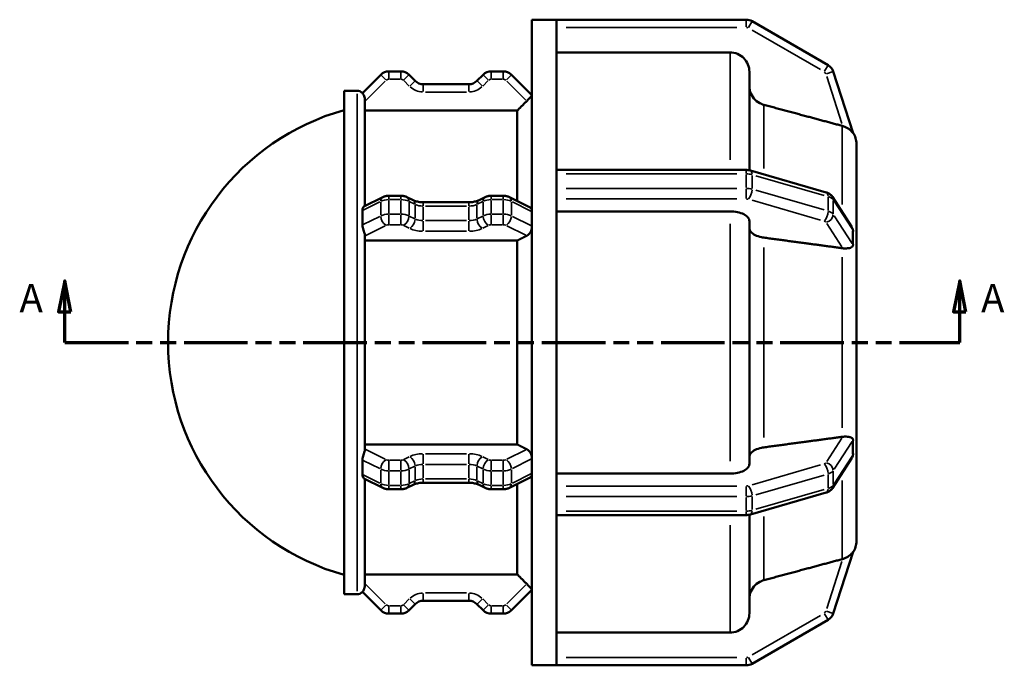
# Model space of a CAD drawing. Units: millimetres. Extents: x 0 to 894, y 0 to 594.
# Drawn here: x 280 to 440, y 212 to 317 of the extents above; entities that cross this region are included whole.
import ezdxf

# ---------------------------------------------------------------- set-up
doc = ezdxf.new("R2010")
doc.units = ezdxf.units.MM
doc.linetypes.add('DOUBLE_DASH_CHAIN', pattern=[1.2403, 0.6614, -0.0827, 0.1654, -0.0827, 0.1654, -0.0827])
for name, color, linetype, lineweight in [('Section Line (ANSI)', 7, 'DOUBLE_DASH_CHAIN', 70), ('Visible (ANSI)', 7, 'Continuous', 50), ('Visible Narrow (ANSI)', 7, 'Continuous', 35)]:
    doc.layers.add(name, color=color, linetype=linetype, lineweight=lineweight)
doc.styles.add('Label Text (ANSI)', font='tahoma.ttf')

# ---------------------------------------------------------------- blocks, each defined once
blk = doc.blocks.new('2dTransSection0')
at = {"layer": 'Section Line (ANSI)', "linetype": 'Continuous'}
for p, q in [((287.23, 274.43), (286.23, 269.43)), ((287.23, 269.43), (287.23, 274.43)), ((288.23, 269.43), (287.23, 274.43)), ((432.83, 274.43), (431.83, 269.43)), ((432.83, 269.43), (432.83, 274.43)), ((433.83, 269.43), (432.83, 274.43)), ((286.23, 269.43), (288.23, 269.43)), ((287.23, 264.43), (287.23, 269.43)), ((431.83, 269.43), (433.83, 269.43)), ((432.83, 264.43), (432.83, 269.43)), ((287.23, 264.43), (297.03, 264.43)), ((423.03, 264.43), (432.83, 264.43))]:
    blk.add_line(p, q, dxfattribs=at)
at = {"layer": 'Section Line (ANSI)', "linetype": 'DOUBLE_DASH_CHAIN', "ltscale": 15.641642}
blk.add_line((287.23, 264.43), (432.83, 264.43), dxfattribs=at)
at = {"layer": 'Section Line (ANSI)', "linetype": 'Continuous', "flags": 128}
for points in [[(288.23, 269.43), (287.23, 274.43), (286.23, 269.43), (288.23, 269.43)], [(433.83, 269.43), (432.83, 274.43), (431.83, 269.43), (433.83, 269.43)]]:
    blk.add_lwpolyline(points, dxfattribs=at)
at = {"layer": 'Section Line (ANSI)'}
for points in [[(288.23, 269.43), (287.23, 274.43), (286.23, 269.43), (288.23, 269.43)], [(433.83, 269.43), (432.83, 274.43), (431.83, 269.43), (433.83, 269.43)]]:
    blk.add_solid(points, dxfattribs=at)
at = {"layer": 'Section Line (ANSI)', "char_height": 4.57, "attachment_point": 7, "style": 'Label Text (ANSI)'}
for insert in [(279.87, 267.93), (436.3, 267.93)]:
    blk.add_mtext('A', dxfattribs=dict(at, insert=insert))

msp = doc.modelspace()

# ---------------------------------------------------------------- linework, layer by layer
at = {"layer": 'Visible (ANSI)'}
for p, q in [((363.229, 211.927), (363.229, 316.927)), ((363.229, 316.927), (367.229, 316.927)), ((398.099, 316.927), (367.229, 316.927)), ((367.229, 316.903), (367.229, 316.927)), ((367.229, 292.063), (367.229, 316.903)), ((411.398, 309.542), (399.044, 316.674)), ((395.455, 311.604), (367.229, 311.604)), ((338.626, 307.974), (335.649, 304.997)), ((341.892, 308.527), (339.962, 308.527)), ((344.221, 306.981), (343.228, 307.974)), ((355.281, 307.974), (354.288, 306.981)), ((358.547, 308.527), (356.617, 308.527)), ((363.229, 304.627), (359.883, 307.974)), ((398.605, 308.449), (398.605, 292.437)), ((415.457, 298.5), (412.252, 308.483)), ((352.952, 306.427), (345.557, 306.427)), ((332.669, 223.477), (332.669, 305.377)), ((332.669, 305.377), (334.769, 305.377)), ((336.029, 286.602), (336.029, 304.033)), ((360.829, 302.136), (336.029, 302.136)), ((360.829, 287.427), (360.829, 302.136)), ((416.029, 296.717), (416.027, 296.723)), ((416.028, 296.716), (416.029, 296.717)), ((416.029, 296.717), (416.029, 282.845)), ((367.229, 292.489), (398.099, 292.489)), ((367.229, 291.859), (367.229, 292.063)), ((367.229, 290.677), (367.229, 291.859)), ((398.763, 292.398), (411.117, 288.832)), ((367.229, 289.495), (367.229, 290.677)), ((367.229, 289.267), (367.229, 289.495)), ((367.229, 239.587), (367.229, 289.267)), ((335.904, 286.54), (338.953, 288.064)), ((339.962, 288.289), (341.892, 288.289)), ((342.901, 288.064), (343.893, 287.568)), ((345.557, 287.239), (352.952, 287.239)), ((354.615, 287.568), (355.608, 288.064)), ((356.617, 288.289), (358.547, 288.289)), ((359.556, 288.064), (362.936, 286.374)), ((412.113, 288.125), (415.215, 283.294)), ((395.455, 285.743), (367.229, 285.743)), ((398.605, 284.165), (398.605, 244.69)), ((336.029, 246.864), (336.029, 281.99)), ((416.027, 282.848), (416.029, 282.845)), ((416.029, 282.845), (416.029, 280.572)), ((360.829, 281.008), (336.029, 281.008)), ((360.829, 247.846), (360.829, 281.008)), ((416.029, 280.572), (416.029, 278.299)), ((416.029, 278.299), (416.027, 278.302)), ((416.028, 278.299), (416.029, 278.299)), ((416.029, 278.299), (416.029, 250.556)), ((416.027, 250.553), (416.029, 250.556)), ((416.029, 250.556), (416.028, 250.556)), ((416.029, 250.556), (416.029, 248.283)), ((416.029, 248.283), (416.029, 246.009)), ((336.029, 247.846), (360.829, 247.846)), ((415.215, 245.561), (412.113, 240.729)), ((416.029, 246.009), (416.027, 246.006)), ((416.029, 246.009), (416.029, 232.138)), ((338.953, 240.791), (335.904, 242.315)), ((336.029, 224.822), (336.029, 242.252)), ((362.936, 242.481), (359.556, 240.791)), ((367.229, 243.112), (395.455, 243.112)), ((341.892, 240.565), (339.962, 240.565)), ((343.893, 241.287), (342.901, 240.791)), ((352.952, 241.615), (345.557, 241.615)), ((355.608, 240.791), (354.615, 241.287)), ((358.547, 240.565), (356.617, 240.565)), ((360.829, 226.719), (360.829, 241.427)), ((367.229, 239.359), (367.229, 239.587)), ((367.229, 238.177), (367.229, 239.359)), ((411.117, 240.023), (398.763, 236.457)), ((367.229, 236.995), (367.229, 238.177)), ((367.229, 236.792), (367.229, 236.995)), ((367.229, 211.952), (367.229, 236.792)), ((398.099, 236.365), (367.229, 236.365)), ((398.605, 236.417), (398.605, 220.406)), ((416.027, 232.132), (416.029, 232.138)), ((416.029, 232.138), (416.028, 232.138)), ((412.252, 220.372), (415.457, 230.355)), ((336.029, 226.719), (360.829, 226.719)), ((332.669, 223.477), (334.769, 223.477)), ((335.649, 223.858), (338.626, 220.881)), ((359.883, 220.881), (363.229, 224.227)), ((343.228, 220.881), (344.221, 221.874)), ((345.557, 222.427), (352.952, 222.427)), ((354.288, 221.874), (355.281, 220.881)), ((339.962, 220.327), (341.892, 220.327)), ((356.617, 220.327), (358.547, 220.327)), ((399.044, 212.181), (411.398, 219.313)), ((367.229, 217.25), (395.455, 217.25)), ((363.229, 211.927), (367.229, 211.927)), ((367.229, 211.927), (367.229, 211.952)), ((367.229, 211.927), (398.099, 211.927))]:
    msp.add_line(p, q, dxfattribs=at)
for centre, radius, start, end in [((398.099, 315.037), 1.89, 60, 90), ((410.453, 307.905), 1.89, 17.79741, 60), ((339.962, 306.637), 1.89, 90, 135), ((341.892, 306.637), 1.89, 45, 90), ((356.617, 306.637), 1.89, 90, 135), ((358.547, 306.637), 1.89, 45, 90), ((345.557, 308.317), 1.89, 225, 270), ((352.952, 308.317), 1.89, 270, 315), ((334.769, 304.117), 1.26, 45, 90), ((343.294, 264.427), 39.265, 105.69962, 254.30038), ((412.879, 296.717), 3.15, 0, 35.59482), ((412.879, 232.138), 3.15, 324.40518, 0), ((334.769, 224.737), 1.26, 270, 315), ((345.557, 220.537), 1.89, 90, 135), ((352.952, 220.537), 1.89, 45, 90), ((339.962, 222.217), 1.89, 225, 270), ((341.892, 222.217), 1.89, 270, 315), ((356.617, 222.217), 1.89, 225, 270), ((358.547, 222.217), 1.89, 270, 315), ((410.453, 220.95), 1.89, 300, 342.20259), ((398.099, 213.817), 1.89, 270, 300)]:
    msp.add_arc(centre, radius, start, end, dxfattribs=at)
for points, knots in [([(398.605, 308.449), (398.605, 308.839), (398.514, 309.297), (398.217, 310.017), (397.957, 310.406), (397.407, 310.956), (397.019, 311.216), (396.301, 311.513), (395.844, 311.604), (395.455, 311.604)], [-0.46689391, -0.46689391, -0.46689391, -0.46689391, -0.35000167, -0.35000167, -0.23322367, -0.23322367, -0.11656572, -0.11656572, 0, 0, 0, 0]), ([(400.94, 303.088), (400.804, 303.124), (400.672, 303.17), (400.192, 303.369), (399.804, 303.629), (399.254, 304.18), (398.994, 304.568), (398.697, 305.288), (398.605, 305.747), (398.605, 306.137)], [1.01119643, 1.01119643, 1.01119643, 1.01119643, 1.0504772, 1.0504772, 1.16715811, 1.16715811, 1.28399134, 1.28399134, 1.40093018, 1.40093018, 1.40093018, 1.40093018]), ([(336.029, 304.033), (336.029, 304.141), (336.016, 304.246), (335.962, 304.468), (335.918, 304.575), (335.817, 304.767), (335.763, 304.843), (335.681, 304.952), (335.653, 304.985), (335.649, 304.994), (335.648, 304.996), (335.648, 304.996), (335.649, 304.997)], [-0.17975432, -0.17975432, -0.17975432, -0.17975432, -0.14483874, -0.14483874, -0.1009732, -0.1009732, -0.05128917, -0.05128917, 0, 0, 0, 0.00681608, 0.00681608, 0.00681608, 0.00681608]), ([(363.229, 304.595), (363.218, 304.581), (363.199, 304.558), (363.127, 304.474), (363.058, 304.397), (362.898, 304.224), (362.797, 304.117), (362.588, 303.901), (362.483, 303.794), (362.382, 303.693)], [0.5871117, 0.5871117, 0.5871117, 0.5871117, 0.61497702, 0.61497702, 0.66317673, 0.66317673, 0.71136552, 0.71136552, 0.75365126, 0.75365126, 0.75365126, 0.75365126]), ([(415.457, 298.5), (415.458, 298.497), (415.455, 298.499), (415.442, 298.514), (415.427, 298.533), (415.358, 298.617), (415.3, 298.686), (415.087, 298.909), (414.867, 299.11), (414.429, 299.374), (414.276, 299.452), (414.022, 299.557), (413.928, 299.591), (413.811, 299.628), (413.789, 299.635), (413.767, 299.641)], [-0.56359977, -0.56359977, -0.56359977, -0.56359977, -0.53528722, -0.53528722, -0.4939078, -0.4939078, -0.43782396, -0.43782396, -0.32668187, -0.32668187, -0.2734418, -0.2734418, -0.24346123, -0.24346123, -0.23666224, -0.23666224, -0.23666224, -0.23666224]), ([(398.763, 292.398), (398.718, 292.411), (398.674, 292.422), (398.584, 292.442), (398.54, 292.451), (398.451, 292.465), (398.407, 292.471), (398.319, 292.48), (398.275, 292.484), (398.187, 292.488), (398.143, 292.489), (398.099, 292.489)], [1.04719755, 1.04719755, 1.04719755, 1.04719755, 1.15191731, 1.15191731, 1.25663706, 1.25663706, 1.36135682, 1.36135682, 1.46607657, 1.46607657, 1.57079633, 1.57079633, 1.57079633, 1.57079633]), ([(412.113, 288.125), (412.051, 288.221), (411.984, 288.303), (411.847, 288.441), (411.777, 288.499), (411.64, 288.598), (411.573, 288.639), (411.44, 288.711), (411.374, 288.74), (411.245, 288.792), (411.181, 288.813), (411.117, 288.832)], [0.3106234, 0.3106234, 0.3106234, 0.3106234, 0.45793823, 0.45793823, 0.60525306, 0.60525306, 0.75256789, 0.75256789, 0.89988272, 0.89988272, 1.04719755, 1.04719755, 1.04719755, 1.04719755]), ([(339.962, 288.289), (339.896, 288.289), (339.83, 288.287), (339.698, 288.276), (339.632, 288.269), (339.499, 288.247), (339.432, 288.233), (339.298, 288.199), (339.23, 288.179), (339.093, 288.129), (339.024, 288.099), (338.953, 288.064)], [1.57079633, 1.57079633, 1.57079633, 1.57079633, 1.72787596, 1.72787596, 1.88495559, 1.88495559, 2.04203522, 2.04203522, 2.19911486, 2.19911486, 2.35619449, 2.35619449, 2.35619449, 2.35619449]), ([(342.901, 288.064), (342.83, 288.099), (342.761, 288.129), (342.624, 288.179), (342.556, 288.199), (342.421, 288.233), (342.355, 288.247), (342.222, 288.269), (342.156, 288.276), (342.024, 288.287), (341.958, 288.289), (341.892, 288.289)], [0.78539816, 0.78539816, 0.78539816, 0.78539816, 0.9424778, 0.9424778, 1.09955743, 1.09955743, 1.25663706, 1.25663706, 1.41371669, 1.41371669, 1.57079633, 1.57079633, 1.57079633, 1.57079633]), ([(345.557, 287.239), (345.425, 287.239), (345.293, 287.245), (345.035, 287.265), (344.908, 287.28), (344.664, 287.32), (344.547, 287.344), (344.329, 287.4), (344.228, 287.431), (344.044, 287.498), (343.963, 287.533), (343.893, 287.568)], [1.57079633, 1.57079633, 1.57079633, 1.57079633, 1.72787596, 1.72787596, 1.88495559, 1.88495559, 2.04203522, 2.04203522, 2.19911486, 2.19911486, 2.35619449, 2.35619449, 2.35619449, 2.35619449]), ([(354.615, 287.568), (354.546, 287.533), (354.464, 287.498), (354.281, 287.431), (354.18, 287.4), (353.961, 287.344), (353.845, 287.32), (353.601, 287.28), (353.474, 287.265), (353.215, 287.245), (353.084, 287.239), (352.952, 287.239)], [0.78539816, 0.78539816, 0.78539816, 0.78539816, 0.9424778, 0.9424778, 1.09955743, 1.09955743, 1.25663706, 1.25663706, 1.41371669, 1.41371669, 1.57079633, 1.57079633, 1.57079633, 1.57079633]), ([(356.617, 288.289), (356.551, 288.289), (356.485, 288.287), (356.353, 288.276), (356.287, 288.269), (356.154, 288.247), (356.087, 288.233), (355.953, 288.199), (355.885, 288.179), (355.748, 288.129), (355.679, 288.099), (355.608, 288.064)], [1.57079633, 1.57079633, 1.57079633, 1.57079633, 1.72787596, 1.72787596, 1.88495559, 1.88495559, 2.04203522, 2.04203522, 2.19911486, 2.19911486, 2.35619449, 2.35619449, 2.35619449, 2.35619449]), ([(359.556, 288.064), (359.485, 288.099), (359.416, 288.129), (359.279, 288.179), (359.211, 288.199), (359.076, 288.233), (359.01, 288.247), (358.877, 288.269), (358.811, 288.276), (358.679, 288.287), (358.613, 288.289), (358.547, 288.289)], [0.78539816, 0.78539816, 0.78539816, 0.78539816, 0.9424778, 0.9424778, 1.09955743, 1.09955743, 1.25663706, 1.25663706, 1.41371669, 1.41371669, 1.57079633, 1.57079633, 1.57079633, 1.57079633]), ([(335.649, 285.894), (335.649, 285.911), (335.648, 285.927), (335.649, 285.943), (335.649, 285.967), (335.65, 285.991), (335.66, 286.115), (335.681, 286.207), (335.745, 286.375), (335.791, 286.446), (335.861, 286.513), (335.883, 286.529), (335.904, 286.54)], [-0.00573742, -0.00573742, -0.00573742, -0.00573742, 0, 0, 0, 0.00870135, 0.00870135, 0.04592365, 0.04592365, 0.08867698, 0.08867698, 0.10814412, 0.10814412, 0.10814412, 0.10814412]), ([(335.649, 283.53), (335.657, 283.936), (335.66, 284.333), (335.66, 285.102), (335.657, 285.496), (335.649, 285.894)], [2.17999244, 2.17999244, 2.17999244, 2.17999244, 2.31314187, 2.31314187, 2.44629129, 2.44629129, 2.44629129, 2.44629129]), ([(362.936, 286.374), (362.951, 286.367), (362.965, 286.359), (363.058, 286.298), (363.127, 286.215), (363.199, 286.045), (363.218, 285.974), (363.229, 285.899)], [0.088293573, 0.088293573, 0.088293573, 0.088293573, 0.096377584, 0.096377584, 0.144577295, 0.144577295, 0.172442612, 0.172442612, 0.172442612, 0.172442612]), ([(398.605, 284.165), (398.605, 284.36), (398.514, 284.589), (398.217, 284.949), (397.957, 285.143), (397.407, 285.418), (397.019, 285.548), (396.301, 285.697), (395.844, 285.743), (395.455, 285.743)], [-0.46689391, -0.46689391, -0.46689391, -0.46689391, -0.35000167, -0.35000167, -0.23322367, -0.23322367, -0.11656572, -0.11656572, 0, 0, 0, 0]), ([(336.029, 281.99), (336.029, 282.009), (336.028, 282.028), (336.018, 282.136), (335.993, 282.232), (335.917, 282.456), (335.867, 282.581), (335.769, 282.849), (335.724, 282.988), (335.667, 283.244), (335.652, 283.359), (335.649, 283.47), (335.648, 283.49), (335.648, 283.51), (335.649, 283.53)], [-0.17119474, -0.17119474, -0.17119474, -0.17119474, -0.16232678, -0.16232678, -0.12361635, -0.12361635, -0.08107116, -0.08107116, -0.03710379, -0.03710379, 0, 0, 0, 0.00681524, 0.00681524, 0.00681524, 0.00681524]), ([(363.229, 283.124), (363.218, 283.034), (363.199, 282.94), (363.127, 282.686), (363.058, 282.526), (362.898, 282.25), (362.797, 282.116), (362.588, 281.913), (362.483, 281.837), (362.382, 281.787)], [0.5871117, 0.5871117, 0.5871117, 0.5871117, 0.61497702, 0.61497702, 0.66317673, 0.66317673, 0.71136552, 0.71136552, 0.75365126, 0.75365126, 0.75365126, 0.75365126]), ([(400.94, 281.484), (400.804, 281.503), (400.672, 281.525), (400.192, 281.625), (399.804, 281.755), (399.254, 282.03), (398.994, 282.225), (398.697, 282.585), (398.605, 282.814), (398.605, 283.009)], [1.01119644, 1.01119644, 1.01119644, 1.01119644, 1.05047721, 1.05047721, 1.16715811, 1.16715811, 1.28399134, 1.28399134, 1.40093019, 1.40093019, 1.40093019, 1.40093019]), ([(415.215, 283.294), (415.271, 283.206), (415.318, 283.121), (415.387, 282.969), (415.419, 282.886), (415.447, 282.769), (415.452, 282.735), (415.457, 282.682), (415.457, 282.664), (415.457, 282.646)], [-0.49322805, -0.49322805, -0.49322805, -0.49322805, -0.44384214, -0.44384214, -0.3984629, -0.3984629, -0.37855544, -0.37855544, -0.36649874, -0.36649874, -0.36649874, -0.36649874]), ([(415.457, 282.646), (415.446, 282.257), (415.441, 281.866), (415.441, 281.489), (415.441, 281.112), (415.446, 280.705), (415.457, 280.282)], [-0.13059718, -0.13059718, -0.13059718, -0.13059718, 0, 0, 0, 0.13059718, 0.13059718, 0.13059718, 0.13059718]), ([(415.457, 280.282), (415.457, 280.266), (415.457, 280.25), (415.454, 280.204), (415.449, 280.176), (415.429, 280.108), (415.408, 280.066), (415.3, 279.943), (415.181, 279.881), (414.854, 279.78), (414.632, 279.742), (414.186, 279.723), (413.986, 279.73), (413.778, 279.759), (413.773, 279.76), (413.767, 279.761)], [-0.36373524, -0.36373524, -0.36373524, -0.36373524, -0.35433526, -0.35433526, -0.33417211, -0.33417211, -0.29991846, -0.29991846, -0.23011472, -0.23011472, -0.15150352, -0.15150352, -0.09389339, -0.09389339, -0.0923339, -0.0923339, -0.0923339, -0.0923339]), ([(413.767, 249.094), (413.969, 249.123), (414.17, 249.132), (414.659, 249.113), (414.894, 249.067), (415.18, 248.97), (415.267, 248.924), (415.368, 248.838), (415.409, 248.792), (415.444, 248.7), (415.451, 248.671), (415.457, 248.617), (415.457, 248.595), (415.457, 248.573)], [-0.72627503, -0.72627503, -0.72627503, -0.72627503, -0.64588202, -0.64588202, -0.52262181, -0.52262181, -0.44068778, -0.44068778, -0.3907939, -0.3907939, -0.36994315, -0.36994315, -0.35670345, -0.35670345, -0.35670345, -0.35670345]), ([(415.457, 248.573), (415.446, 248.15), (415.441, 247.743), (415.441, 247.366), (415.441, 246.989), (415.446, 246.598), (415.457, 246.209)], [2.13227923, 2.13227923, 2.13227923, 2.13227923, 2.26287641, 2.26287641, 2.26287641, 2.39347358, 2.39347358, 2.39347358, 2.39347358]), ([(335.649, 245.325), (335.649, 245.342), (335.648, 245.358), (335.649, 245.375), (335.649, 245.385), (335.649, 245.396), (335.654, 245.518), (335.671, 245.634), (335.731, 245.888), (335.776, 246.023), (335.871, 246.285), (335.92, 246.408), (335.997, 246.638), (336.023, 246.738), (336.029, 246.841), (336.029, 246.853), (336.029, 246.864)], [-0.00573774, -0.00573774, -0.00573774, -0.00573774, 0, 0, 0, 0.00340862, 0.00340862, 0.04088706, 0.04088706, 0.08406316, 0.08406316, 0.12668579, 0.12668579, 0.16874016, 0.16874016, 0.1743584, 0.1743584, 0.1743584, 0.1743584]), ([(362.382, 247.068), (362.483, 247.017), (362.588, 246.942), (362.797, 246.738), (362.898, 246.605), (363.058, 246.329), (363.127, 246.169), (363.199, 245.915), (363.218, 245.821), (363.229, 245.731)], [0.00590305, 0.00590305, 0.00590305, 0.00590305, 0.04818879, 0.04818879, 0.09637758, 0.09637758, 0.14457729, 0.14457729, 0.17244261, 0.17244261, 0.17244261, 0.17244261]), ([(398.605, 245.846), (398.605, 246.041), (398.697, 246.27), (398.994, 246.63), (399.254, 246.825), (399.804, 247.1), (400.192, 247.23), (400.672, 247.329), (400.804, 247.352), (400.94, 247.37)], [0.46693702, 0.46693702, 0.46693702, 0.46693702, 0.58387587, 0.58387587, 0.70070909, 0.70070909, 0.81739, 0.81739, 0.85667077, 0.85667077, 0.85667077, 0.85667077]), ([(335.649, 242.961), (335.657, 243.359), (335.66, 243.753), (335.66, 244.521), (335.657, 244.918), (335.649, 245.325)], [2.17999244, 2.17999244, 2.17999244, 2.17999244, 2.31314187, 2.31314187, 2.44629129, 2.44629129, 2.44629129, 2.44629129]), ([(415.457, 246.209), (415.457, 246.193), (415.457, 246.176), (415.453, 246.127), (415.448, 246.094), (415.428, 246.002), (415.406, 245.933), (415.33, 245.757), (415.278, 245.66), (415.215, 245.561)], [-0.40984506, -0.40984506, -0.40984506, -0.40984506, -0.39644758, -0.39644758, -0.37138879, -0.37138879, -0.32888346, -0.32888346, -0.28553599, -0.28553599, -0.28553599, -0.28553599]), ([(395.455, 243.112), (395.844, 243.112), (396.301, 243.158), (397.019, 243.307), (397.407, 243.436), (397.957, 243.712), (398.217, 243.906), (398.514, 244.266), (398.605, 244.495), (398.605, 244.69)], [0, 0, 0, 0, 0.11656572, 0.11656572, 0.23322367, 0.23322367, 0.35000167, 0.35000167, 0.46689391, 0.46689391, 0.46689391, 0.46689391]), ([(335.904, 242.315), (335.875, 242.33), (335.844, 242.355), (335.765, 242.447), (335.721, 242.528), (335.666, 242.709), (335.651, 242.802), (335.649, 242.903), (335.648, 242.922), (335.648, 242.941), (335.649, 242.961)], [-0.10629125, -0.10629125, -0.10629125, -0.10629125, -0.07931036, -0.07931036, -0.03606831, -0.03606831, 0, 0, 0, 0.00680942, 0.00680942, 0.00680942, 0.00680942]), ([(363.229, 242.955), (363.218, 242.881), (363.199, 242.81), (363.127, 242.64), (363.058, 242.556), (362.965, 242.496), (362.951, 242.488), (362.936, 242.481)], [0.587111703, 0.587111703, 0.587111703, 0.587111703, 0.61497702, 0.61497702, 0.663176731, 0.663176731, 0.671260741, 0.671260741, 0.671260741, 0.671260741]), ([(338.953, 240.791), (339.024, 240.755), (339.093, 240.726), (339.23, 240.676), (339.298, 240.656), (339.432, 240.621), (339.499, 240.608), (339.632, 240.586), (339.698, 240.578), (339.83, 240.568), (339.896, 240.565), (339.962, 240.565)], [3.92699082, 3.92699082, 3.92699082, 3.92699082, 4.08407045, 4.08407045, 4.24115008, 4.24115008, 4.39822972, 4.39822972, 4.55530935, 4.55530935, 4.71238898, 4.71238898, 4.71238898, 4.71238898]), ([(341.892, 240.565), (341.958, 240.565), (342.024, 240.568), (342.156, 240.578), (342.222, 240.586), (342.355, 240.608), (342.421, 240.621), (342.556, 240.656), (342.624, 240.676), (342.761, 240.726), (342.83, 240.755), (342.901, 240.791)], [4.71238898, 4.71238898, 4.71238898, 4.71238898, 4.86946861, 4.86946861, 5.02654825, 5.02654825, 5.18362788, 5.18362788, 5.34070751, 5.34070751, 5.49778714, 5.49778714, 5.49778714, 5.49778714]), ([(343.893, 241.287), (343.963, 241.322), (344.044, 241.357), (344.228, 241.423), (344.329, 241.455), (344.547, 241.51), (344.664, 241.535), (344.908, 241.574), (345.035, 241.59), (345.293, 241.61), (345.425, 241.615), (345.557, 241.615)], [3.92699082, 3.92699082, 3.92699082, 3.92699082, 4.08407045, 4.08407045, 4.24115008, 4.24115008, 4.39822972, 4.39822972, 4.55530935, 4.55530935, 4.71238898, 4.71238898, 4.71238898, 4.71238898]), ([(352.952, 241.615), (353.084, 241.615), (353.215, 241.61), (353.474, 241.59), (353.601, 241.574), (353.845, 241.535), (353.961, 241.51), (354.18, 241.455), (354.281, 241.423), (354.464, 241.357), (354.546, 241.322), (354.615, 241.287)], [4.71238898, 4.71238898, 4.71238898, 4.71238898, 4.86946861, 4.86946861, 5.02654825, 5.02654825, 5.18362788, 5.18362788, 5.34070751, 5.34070751, 5.49778714, 5.49778714, 5.49778714, 5.49778714]), ([(355.608, 240.791), (355.679, 240.755), (355.748, 240.726), (355.885, 240.676), (355.953, 240.656), (356.087, 240.621), (356.154, 240.608), (356.287, 240.586), (356.353, 240.578), (356.485, 240.568), (356.551, 240.565), (356.617, 240.565)], [3.92699082, 3.92699082, 3.92699082, 3.92699082, 4.08407045, 4.08407045, 4.24115008, 4.24115008, 4.39822972, 4.39822972, 4.55530935, 4.55530935, 4.71238898, 4.71238898, 4.71238898, 4.71238898]), ([(358.547, 240.565), (358.613, 240.565), (358.679, 240.568), (358.811, 240.578), (358.877, 240.586), (359.01, 240.608), (359.076, 240.621), (359.211, 240.656), (359.279, 240.676), (359.416, 240.726), (359.485, 240.755), (359.556, 240.791)], [4.71238898, 4.71238898, 4.71238898, 4.71238898, 4.86946861, 4.86946861, 5.02654825, 5.02654825, 5.18362788, 5.18362788, 5.34070751, 5.34070751, 5.49778714, 5.49778714, 5.49778714, 5.49778714]), ([(411.117, 240.023), (411.181, 240.041), (411.245, 240.063), (411.374, 240.114), (411.44, 240.144), (411.573, 240.215), (411.64, 240.257), (411.777, 240.356), (411.847, 240.413), (411.984, 240.552), (412.051, 240.633), (412.113, 240.729)], [5.23598776, 5.23598776, 5.23598776, 5.23598776, 5.38330259, 5.38330259, 5.53061742, 5.53061742, 5.67793225, 5.67793225, 5.82524708, 5.82524708, 5.97256191, 5.97256191, 5.97256191, 5.97256191]), ([(398.099, 236.365), (398.143, 236.365), (398.187, 236.366), (398.275, 236.371), (398.319, 236.374), (398.407, 236.384), (398.451, 236.39), (398.54, 236.404), (398.584, 236.413), (398.674, 236.433), (398.718, 236.444), (398.763, 236.457)], [4.71238898, 4.71238898, 4.71238898, 4.71238898, 4.81710874, 4.81710874, 4.92182849, 4.92182849, 5.02654825, 5.02654825, 5.131268, 5.131268, 5.23598776, 5.23598776, 5.23598776, 5.23598776]), ([(413.767, 229.214), (413.854, 229.239), (413.94, 229.268), (414.157, 229.351), (414.285, 229.409), (414.687, 229.621), (414.914, 229.795), (415.197, 230.056), (415.289, 230.157), (415.383, 230.268), (415.412, 230.304), (415.445, 230.344), (415.454, 230.354), (415.457, 230.356), (415.457, 230.356), (415.457, 230.355)], [-0.35331701, -0.35331701, -0.35331701, -0.35331701, -0.3264058, -0.3264058, -0.2834363, -0.2834363, -0.18446778, -0.18446778, -0.11431573, -0.11431573, -0.07858296, -0.07858296, -0.05411232, -0.05411232, -0.04635697, -0.04635697, -0.04635697, -0.04635697]), ([(335.649, 223.858), (335.649, 223.858), (335.648, 223.859), (335.649, 223.86), (335.651, 223.867), (335.668, 223.888), (335.73, 223.968), (335.777, 224.028), (335.872, 224.186), (335.918, 224.277), (335.994, 224.498), (336.021, 224.624), (336.029, 224.779), (336.029, 224.801), (336.029, 224.822)], [-0.00574139, -0.00574139, -0.00574139, -0.00574139, 0, 0, 0, 0.04040512, 0.04040512, 0.08465369, 0.08465369, 0.12456253, 0.12456253, 0.16663083, 0.16663083, 0.17326998, 0.17326998, 0.17326998, 0.17326998]), ([(362.382, 225.162), (362.483, 225.061), (362.588, 224.954), (362.797, 224.738), (362.898, 224.63), (363.058, 224.458), (363.127, 224.381), (363.199, 224.297), (363.218, 224.274), (363.229, 224.259)], [0.00590305, 0.00590305, 0.00590305, 0.00590305, 0.04818879, 0.04818879, 0.09637758, 0.09637758, 0.14457729, 0.14457729, 0.17244261, 0.17244261, 0.17244261, 0.17244261]), ([(398.605, 222.718), (398.605, 223.108), (398.697, 223.566), (398.994, 224.286), (399.254, 224.675), (399.804, 225.226), (400.192, 225.486), (400.672, 225.685), (400.804, 225.73), (400.94, 225.767)], [0.46693702, 0.46693702, 0.46693702, 0.46693702, 0.58387587, 0.58387587, 0.70070909, 0.70070909, 0.81739, 0.81739, 0.85667077, 0.85667077, 0.85667077, 0.85667077]), ([(395.455, 217.25), (395.844, 217.25), (396.301, 217.341), (397.019, 217.639), (397.407, 217.899), (397.957, 218.449), (398.217, 218.838), (398.514, 219.557), (398.605, 220.016), (398.605, 220.406)], [0, 0, 0, 0, 0.11656572, 0.11656572, 0.23322367, 0.23322367, 0.35000167, 0.35000167, 0.46689391, 0.46689391, 0.46689391, 0.46689391])]:
    msp.add_open_spline(points, degree=3, knots=knots, dxfattribs=at)
for points, weights in [([(362.382, 303.693), (361.59, 302.899), (360.829, 302.136)], [1.00021534623, 1.00031124564, 1]), ([(413.695, 299.662), (407.613, 301.296), (400.94, 303.088)], [1, 1.00107121924, 1]), ([(362.382, 281.787), (361.59, 281.39), (360.829, 281.008)], [1.00021534595, 1.00031124524, 1]), ([(413.695, 279.771), (407.613, 280.588), (400.94, 281.484)], [1, 1.00107121912, 1]), ([(400.94, 247.37), (407.613, 248.267), (413.695, 249.084)], [1, 1.0010712195, 1]), ([(360.829, 247.846), (361.59, 247.465), (362.382, 247.068)], [1, 1.00031124597, 1.00021534645]), ([(400.94, 225.767), (407.613, 227.559), (413.695, 229.193)], [1, 1.00107121979, 1]), ([(360.829, 226.719), (361.59, 225.956), (362.382, 225.162)], [1, 1.00031124574, 1.0002153463])]:
    msp.add_rational_spline(points, weights, degree=2, dxfattribs=at)
for points in [[(413.767, 299.641), (413.743, 299.648), (413.719, 299.655), (413.695, 299.662)], [(416.028, 296.716), (416.028, 296.719), (416.027, 296.721), (416.027, 296.723)], [(416.029, 280.572), (416.029, 281.291), (416.03, 282.071), (416.027, 282.848)], [(416.027, 278.302), (416.03, 279.07), (416.029, 279.852), (416.029, 280.572)], [(413.767, 279.761), (413.743, 279.764), (413.719, 279.768), (413.695, 279.771)], [(416.028, 278.299), (416.028, 278.3), (416.027, 278.301), (416.027, 278.302)], [(416.027, 250.553), (416.027, 250.554), (416.028, 250.555), (416.028, 250.556)], [(416.029, 248.283), (416.029, 249.002), (416.03, 249.784), (416.027, 250.553)], [(413.695, 249.084), (413.719, 249.087), (413.743, 249.09), (413.767, 249.094)], [(416.027, 246.006), (416.03, 246.784), (416.029, 247.563), (416.029, 248.283)], [(416.027, 232.132), (416.027, 232.134), (416.028, 232.136), (416.028, 232.138)], [(413.695, 229.193), (413.719, 229.2), (413.743, 229.207), (413.767, 229.214)]]:
    msp.add_open_spline(points, degree=3, dxfattribs=at)
at = {"layer": 'Visible Narrow (ANSI)'}
for p, q in [((368.773, 315.667), (396.556, 315.667)), ((398.099, 315.766), (398.099, 316.923)), ((398.463, 315.669), (399.042, 316.671)), ((399.032, 315.226), (410.15, 308.807)), ((395.455, 294.133), (395.455, 311.443)), ((410.817, 308.536), (411.396, 309.538)), ((339.447, 307.153), (338.629, 307.971)), ((339.962, 307.366), (339.962, 308.523)), ((341.892, 307.366), (341.892, 308.523)), ((342.407, 307.153), (343.225, 307.971)), ((356.102, 307.153), (355.284, 307.971)), ((356.617, 307.366), (356.617, 308.523)), ((358.547, 307.366), (358.547, 308.523)), ((359.062, 307.153), (359.88, 307.971)), ((411.147, 308.128), (412.249, 308.481)), ((411.188, 307.675), (413.632, 300.064)), ((336.204, 303.77), (339.342, 306.908)), ((340.059, 307.267), (341.795, 307.267)), ((342.387, 307.033), (343.28, 306.14)), ((343.4, 306.16), (344.218, 306.978)), ((345.557, 305.266), (345.557, 306.423)), ((352.952, 305.266), (352.952, 306.423)), ((355.109, 306.16), (354.291, 306.978)), ((355.229, 306.14), (356.122, 307.033)), ((356.714, 307.267), (358.45, 307.267)), ((359.162, 306.913), (362.213, 303.862)), ((334.769, 223.982), (334.769, 304.873)), ((345.927, 305.167), (352.582, 305.167)), ((400.94, 302.968), (400.94, 292.74)), ((413.695, 286.845), (413.695, 299.518)), ((368.773, 291.859), (396.556, 291.859)), ((398.099, 292.488), (398.099, 291.916)), ((398.099, 291.741), (398.099, 289.613)), ((399.044, 289.487), (399.044, 291.615)), ((399.662, 291.555), (410.78, 288.345)), ((396.556, 289.495), (368.773, 289.495)), ((398.099, 287.827), (398.099, 289.408)), ((410.78, 285.981), (399.662, 289.19)), ((335.798, 285.969), (338.477, 287.308)), ((338.626, 287.264), (338.626, 285.137)), ((339.962, 288.288), (339.962, 287.716)), ((339.962, 285.413), (339.962, 287.541)), ((340.059, 287.659), (341.795, 287.659)), ((341.892, 288.288), (341.892, 287.716)), ((341.892, 287.541), (341.892, 285.413)), ((343.228, 285.137), (343.228, 287.264)), ((343.278, 287.358), (344.171, 286.911)), ((344.221, 286.768), (344.221, 284.64)), ((345.557, 287.238), (345.557, 286.666)), ((352.952, 287.238), (352.952, 286.666)), ((354.288, 284.64), (354.288, 286.768)), ((354.338, 286.911), (355.231, 287.358)), ((355.281, 287.264), (355.281, 285.137)), ((356.617, 288.288), (356.617, 287.716)), ((356.617, 285.413), (356.617, 287.541)), ((356.714, 287.659), (358.45, 287.659)), ((358.547, 288.288), (358.547, 287.716)), ((358.547, 287.541), (358.547, 285.413)), ((359.883, 285.137), (359.883, 287.264)), ((360.05, 287.299), (363.062, 285.793)), ((368.773, 287.774), (396.556, 287.774)), ((399.032, 287.554), (410.15, 284.344)), ((411.398, 288.048), (411.398, 285.921)), ((412.252, 285.391), (412.252, 287.519)), ((412.413, 287.388), (415.297, 282.895)), ((339.962, 283.627), (339.962, 285.208)), ((341.795, 285.295), (340.059, 285.295)), ((341.892, 283.627), (341.892, 285.208)), ((345.557, 284.363), (345.557, 286.491)), ((345.927, 286.609), (352.582, 286.609)), ((352.952, 286.491), (352.952, 284.363)), ((356.617, 283.627), (356.617, 285.208)), ((358.45, 285.295), (356.714, 285.295)), ((358.547, 283.627), (358.547, 285.208)), ((338.477, 284.944), (335.798, 283.604)), ((340.059, 283.574), (341.795, 283.574)), ((344.171, 284.547), (343.278, 284.994)), ((345.557, 282.577), (345.557, 284.158)), ((352.582, 284.245), (345.927, 284.245)), ((352.952, 282.577), (352.952, 284.158)), ((355.231, 284.994), (354.338, 284.547)), ((356.714, 283.574), (358.45, 283.574)), ((363.062, 283.429), (360.05, 284.935)), ((395.455, 245.108), (395.455, 283.746)), ((411.188, 283.778), (413.632, 279.972)), ((415.297, 280.531), (412.413, 285.023)), ((336.204, 281.825), (339.342, 283.395)), ((342.387, 283.457), (343.28, 283.01)), ((345.927, 282.524), (352.582, 282.524)), ((355.229, 283.01), (356.122, 283.457)), ((359.162, 283.397), (362.213, 281.871)), ((400.94, 279.881), (400.94, 248.974)), ((413.695, 250.528), (413.695, 278.326)), ((413.632, 248.882), (411.188, 245.077)), ((412.413, 243.831), (415.297, 248.324)), ((339.342, 245.46), (336.204, 247.029)), ((362.213, 246.983), (359.162, 245.458)), ((335.798, 245.25), (338.477, 243.911)), ((339.962, 245.228), (339.962, 243.647)), ((341.795, 245.281), (340.059, 245.281)), ((341.892, 245.228), (341.892, 243.647)), ((343.28, 245.845), (342.387, 245.398)), ((345.557, 246.278), (345.557, 244.697)), ((352.582, 246.331), (345.927, 246.331)), ((352.952, 246.278), (352.952, 244.697)), ((356.122, 245.398), (355.229, 245.845)), ((356.617, 245.228), (356.617, 243.647)), ((358.45, 245.281), (356.714, 245.281)), ((358.547, 245.228), (358.547, 243.647)), ((360.05, 243.92), (363.062, 245.426)), ((415.297, 245.959), (412.413, 241.467)), ((338.626, 243.718), (338.626, 241.59)), ((340.059, 243.559), (341.795, 243.559)), ((343.228, 241.59), (343.228, 243.718)), ((343.278, 243.861), (344.171, 244.308)), ((344.221, 244.214), (344.221, 242.087)), ((345.557, 242.363), (345.557, 244.491)), ((345.927, 244.609), (352.582, 244.609)), ((352.952, 244.491), (352.952, 242.363)), ((354.288, 242.087), (354.288, 244.214)), ((354.338, 244.308), (355.231, 243.861)), ((355.281, 243.718), (355.281, 241.59)), ((356.714, 243.559), (358.45, 243.559)), ((359.883, 241.59), (359.883, 243.718)), ((410.15, 244.511), (399.032, 241.301)), ((338.477, 241.546), (335.798, 242.886)), ((339.962, 241.313), (339.962, 243.441)), ((341.892, 243.441), (341.892, 241.313)), ((344.171, 241.944), (343.278, 241.497)), ((345.557, 241.617), (345.557, 242.189)), ((352.582, 242.245), (345.927, 242.245)), ((352.952, 241.617), (352.952, 242.189)), ((355.231, 241.497), (354.338, 241.944)), ((356.617, 241.313), (356.617, 243.441)), ((358.547, 243.441), (358.547, 241.313)), ((363.062, 243.062), (360.05, 241.556)), ((399.662, 239.664), (410.78, 242.874)), ((411.398, 242.934), (411.398, 240.806)), ((412.252, 241.336), (412.252, 243.464)), ((413.695, 229.337), (413.695, 242.01)), ((339.962, 240.567), (339.962, 241.139)), ((341.795, 241.195), (340.059, 241.195)), ((341.892, 240.567), (341.892, 241.139)), ((356.617, 240.567), (356.617, 241.139)), ((358.45, 241.195), (356.714, 241.195)), ((358.547, 240.567), (358.547, 241.139)), ((396.556, 241.081), (368.773, 241.081)), ((398.099, 241.028), (398.099, 239.447)), ((410.78, 240.51), (399.662, 237.3)), ((368.773, 239.359), (396.556, 239.359)), ((398.099, 239.241), (398.099, 237.113)), ((399.044, 237.24), (399.044, 239.368)), ((396.556, 236.995), (368.773, 236.995)), ((398.099, 236.367), (398.099, 236.939)), ((400.94, 236.115), (400.94, 225.886)), ((395.455, 217.411), (395.455, 234.722)), ((413.632, 228.791), (411.188, 221.18)), ((339.342, 221.946), (336.204, 225.085)), ((362.213, 224.993), (359.162, 221.941)), ((343.28, 222.715), (342.387, 221.822)), ((343.4, 222.695), (344.218, 221.877)), ((345.557, 223.589), (345.557, 222.431)), ((352.582, 223.687), (345.927, 223.687)), ((352.952, 223.589), (352.952, 222.431)), ((355.109, 222.695), (354.291, 221.877)), ((356.122, 221.822), (355.229, 222.715)), ((339.447, 221.702), (338.629, 220.884)), ((339.962, 221.489), (339.962, 220.331)), ((341.795, 221.587), (340.059, 221.587)), ((341.892, 221.489), (341.892, 220.331)), ((342.407, 221.702), (343.225, 220.884)), ((356.102, 221.702), (355.284, 220.884)), ((356.617, 221.489), (356.617, 220.331)), ((358.45, 221.587), (356.714, 221.587)), ((358.547, 221.489), (358.547, 220.331)), ((359.062, 221.702), (359.88, 220.884)), ((410.15, 220.048), (399.032, 213.628)), ((410.817, 220.319), (411.396, 219.316)), ((411.147, 220.727), (412.249, 220.373)), ((396.556, 213.187), (368.773, 213.187)), ((398.099, 213.089), (398.099, 211.931)), ((398.463, 213.186), (399.042, 212.184))]:
    msp.add_line(p, q, dxfattribs=at)
for centre, radius, start, end in [((398.099, 315.037), 0.63, 61.5, 88.5), ((410.453, 307.905), 0.63, 19.90754, 57.88987), ((339.962, 306.637), 0.63, 92.25, 132.75), ((341.892, 306.637), 0.63, 47.25, 87.75), ((345.557, 308.317), 3.15, 227.25, 267.75), ((352.952, 308.317), 3.15, 272.25, 312.75), ((356.617, 306.637), 0.63, 92.25, 132.75), ((358.547, 306.637), 0.63, 47.25, 87.75), ((345.557, 220.537), 3.15, 92.25, 132.75), ((352.952, 220.537), 3.15, 47.25, 87.75), ((339.962, 222.217), 0.63, 227.25, 267.75), ((341.892, 222.217), 0.63, 272.25, 312.75), ((356.617, 222.217), 0.63, 227.25, 267.75), ((358.547, 222.217), 0.63, 272.25, 312.75), ((410.453, 220.95), 0.63, 302.11013, 340.09246), ((398.099, 213.817), 0.63, 271.5, 298.5)]:
    msp.add_arc(centre, radius, start, end, dxfattribs=at)
for centre, major_axis, ratio, start_param, end_param in [((398.099, 290.914), (1.89, 0), 0.5, 1.0733775, 1.5446164), ((398.414, 291.187), (0.349, 1.211), 0.4330127, 5.3495313, 6.2340456), ((398.099, 288.55), (-1.89, 0), 0.5, 4.2149701, 4.686209), ((398.414, 288.823), (-0.349, -1.211), 0.4330127, 0.6665424, 2.0802591), ((410.768, 287.621), (0.349, 1.211), 0.4330127, 5.3495313, 6.2340456), ((339.517, 286.937), (-0.563, 1.127), 0.6123724, 0.0443039, 0.8417733), ((339.962, 286.714), (1.89, 0), 0.5, 1.6100662, 2.3169246), ((341.892, 286.714), (1.89, 0), 0.5, 0.8246681, 1.5315264), ((342.337, 286.937), (0.563, 1.127), 0.6123724, 5.441412, 6.2388815), ((343.33, 286.441), (0.563, 1.127), 0.6123724, 5.441412, 6.2388815), ((345.557, 287.554), (1.89, 0), 0.5, 3.9662607, 4.6731191), ((352.952, 287.554), (1.89, 0), 0.5, 4.7516589, 5.4585172), ((355.179, 286.441), (-0.563, 1.127), 0.6123724, 0.0443039, 0.8417733), ((356.172, 286.937), (-0.563, 1.127), 0.6123724, 0.0443039, 0.8417733), ((356.617, 286.714), (1.89, 0), 0.5, 1.6100662, 2.3169246), ((358.547, 286.714), (1.89, 0), 0.5, 0.8246681, 1.5315264), ((358.992, 286.937), (0.563, 1.127), 0.6123724, 5.441412, 6.2388815), ((398.099, 287.459), (0.63, 0), 0.5, 1.0733775, 1.5446164), ((410.453, 287.348), (1.89, 0), 0.5, 0.3474521, 1.0103688), ((411.053, 287.445), (1.06, 0.681), 0.8245802, 5.8206359, 6.2588406), ((339.962, 284.35), (-1.89, 0), 0.5, 4.7516589, 5.4585172), ((341.892, 284.35), (-1.89, 0), 0.5, 3.9662607, 4.6731191), ((356.617, 284.35), (-1.89, 0), 0.5, 4.7516589, 5.4585172), ((358.547, 284.35), (-1.89, 0), 0.5, 3.9662607, 4.6731191), ((410.768, 285.257), (-0.349, -1.211), 0.4330127, 0.6665424, 2.0802591), ((411.053, 285.08), (-1.06, -0.681), 0.8245802, 1.162442, 2.5761587), ((410.453, 284.984), (1.89, 0), 0.5, 0.3474521, 1.0103688), ((339.517, 284.573), (0.563, -1.127), 0.6123724, 4.1062096, 5.5199263), ((339.962, 283.259), (0.63, 0), 0.5, 1.6100662, 2.3169246), ((341.892, 283.259), (0.63, 0), 0.5, 0.8246681, 1.5315264), ((342.337, 284.573), (-0.563, -1.127), 0.6123724, 0.763259, 2.1769757), ((343.33, 284.077), (-0.563, -1.127), 0.6123724, 0.763259, 2.1769757), ((345.557, 285.19), (-1.89, 0), 0.5, 0.8246681, 1.5315264), ((352.952, 285.19), (-1.89, 0), 0.5, 1.6100662, 2.3169246), ((355.179, 284.077), (0.563, -1.127), 0.6123724, 4.1062096, 5.5199263), ((356.172, 284.573), (0.563, -1.127), 0.6123724, 4.1062096, 5.5199263), ((356.617, 283.259), (0.63, 0), 0.5, 1.6100662, 2.3169246), ((358.547, 283.259), (0.63, 0), 0.5, 0.8246681, 1.5315264), ((358.992, 284.573), (-0.563, -1.127), 0.6123724, 0.763259, 2.1769757), ((410.453, 283.893), (0.63, 0), 0.5, 0.3474521, 1.0103688), ((345.557, 284.099), (3.15, 0), 0.5, 3.9662607, 4.6731191), ((352.952, 284.099), (3.15, 0), 0.5, 4.7516589, 5.4585172), ((339.517, 244.282), (0.563, 1.127), 0.6123724, 0.763259, 2.1769757), ((339.962, 245.596), (-0.63, 0), 0.5, 0.8246681, 1.5315264), ((341.892, 245.596), (-0.63, 0), 0.5, 1.6100662, 2.3169246), ((342.337, 244.282), (-0.563, 1.127), 0.6123724, 4.1062096, 5.5199263), ((343.33, 244.778), (-0.563, 1.127), 0.6123724, 4.1062096, 5.5199263), ((345.557, 244.756), (-3.15, 0), 0.5, 4.7516589, 5.4585172), ((352.952, 244.756), (-3.15, 0), 0.5, 3.9662607, 4.6731191), ((355.179, 244.778), (0.563, 1.127), 0.6123724, 0.763259, 2.1769757), ((356.172, 244.282), (0.563, 1.127), 0.6123724, 0.763259, 2.1769757), ((356.617, 245.596), (-0.63, 0), 0.5, 0.8246681, 1.5315264), ((358.547, 245.596), (-0.63, 0), 0.5, 1.6100662, 2.3169246), ((358.992, 244.282), (-0.563, 1.127), 0.6123724, 4.1062096, 5.5199263), ((339.962, 244.504), (1.89, 0), 0.5, 3.9662607, 4.6731191), ((341.892, 244.504), (1.89, 0), 0.5, 4.7516589, 5.4585172), ((345.557, 243.664), (1.89, 0), 0.5, 1.6100662, 2.3169246), ((352.952, 243.664), (1.89, 0), 0.5, 0.8246681, 1.5315264), ((356.617, 244.504), (1.89, 0), 0.5, 3.9662607, 4.6731191), ((358.547, 244.504), (1.89, 0), 0.5, 4.7516589, 5.4585172), ((410.453, 244.962), (0.63, 0), 0.5, 5.2728165, 5.9357332), ((410.768, 243.598), (-0.349, 1.211), 0.4330127, 4.2029262, 5.6166429), ((411.053, 243.774), (-1.06, 0.681), 0.8245802, 3.7070266, 5.1207433), ((410.453, 243.871), (1.89, 0), 0.5, 5.2728165, 5.9357332), ((343.33, 242.414), (0.563, -1.127), 0.6123724, 0.0443039, 0.8417733), ((345.557, 241.3), (-1.89, 0), 0.5, 4.7516589, 5.4585172), ((352.952, 241.3), (-1.89, 0), 0.5, 3.9662607, 4.6731191), ((355.179, 242.414), (-0.563, -1.127), 0.6123724, 5.441412, 6.2388815), ((339.517, 241.918), (-0.563, -1.127), 0.6123724, 5.441412, 6.2388815), ((339.962, 242.14), (-1.89, 0), 0.5, 0.8246681, 1.5315264), ((341.892, 242.14), (-1.89, 0), 0.5, 1.6100662, 2.3169246), ((342.337, 241.918), (0.563, -1.127), 0.6123724, 0.0443039, 0.8417733), ((356.172, 241.918), (-0.563, -1.127), 0.6123724, 5.441412, 6.2388815), ((356.617, 242.14), (-1.89, 0), 0.5, 0.8246681, 1.5315264), ((358.547, 242.14), (-1.89, 0), 0.5, 1.6100662, 2.3169246), ((358.992, 241.918), (0.563, -1.127), 0.6123724, 0.0443039, 0.8417733), ((398.099, 241.396), (-0.63, 0), 0.5, 1.5969763, 2.0682152), ((398.414, 240.032), (-0.349, 1.211), 0.4330127, 4.2029262, 5.6166429), ((410.768, 241.234), (0.349, -1.211), 0.4330127, 0.0491397, 0.933654), ((410.453, 241.506), (1.89, 0), 0.5, 5.2728165, 5.9357332), ((411.053, 241.41), (1.06, -0.681), 0.8245802, 0.0243447, 0.4625494), ((398.099, 240.304), (1.89, 0), 0.5, 4.7385689, 5.2098078), ((398.099, 237.94), (-1.89, 0), 0.5, 1.5969763, 2.0682152), ((398.414, 237.667), (0.349, -1.211), 0.4330127, 0.0491397, 0.933654)]:
    msp.add_ellipse(centre, major_axis=major_axis, ratio=ratio, start_param=start_param, end_param=end_param, dxfattribs=at)

# ---------------------------------------------------------------- block references
at = {"layer": 'Section Line (ANSI)'}
msp.add_blockref('2dTransSection0', (0, 0), dxfattribs=at)

doc.saveas('drawing.dxf')
